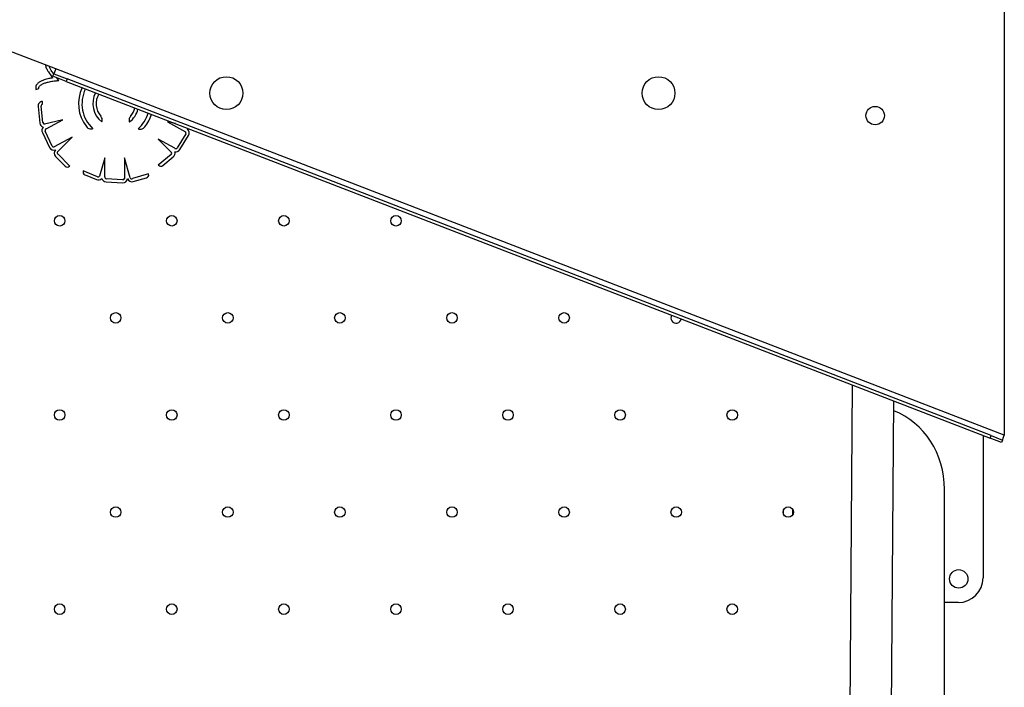
# Model space of a CAD drawing. Units: millimetres. Extents: x 2846 to 16844, y 14126 to 23713.
# Drawn here: x 12212 to 12960, y 16549 to 17056 of the extents above; entities that cross this region are included whole.
import ezdxf

# ---------------------------------------------------------------- set-up
doc = ezdxf.new("R2010")
doc.units = ezdxf.units.MM
doc.header["$LTSCALE"] = 100
doc.linetypes.add('SLD-Continua', pattern=[0])

msp = doc.modelspace()

# ---------------------------------------------------------------- linework, layer by layer
at = {"color": 7, "linetype": 'SLD-Continua', "lineweight": 25}
for p, q in [((12960.21, 18397.76), (12960.21, 16740.54)), ((12239.34, 17018.73), (12191.21, 17037.3)), ((12237.18, 17013.13), (12237.9, 17015)), ((12239.34, 17018.73), (12237.9, 17015)), ((12237.9, 17015), (12247.95, 17011.12)), ((12960.21, 16740.54), (12239.34, 17018.73)), ((12247.23, 17009.25), (12237.18, 17013.13)), ((12241.72, 17010.03), (12240.1, 17012)), ((12247.95, 17011.12), (12247.23, 17009.25)), ((12247.23, 17009.25), (12949.44, 16738.26)), ((12950.16, 16740.13), (12247.95, 17011.12)), ((12224.33, 17003.16), (12226.61, 17003.92)), ((12229.39, 16991.86), (12229.32, 16994.09)), ((12225.91, 16990.1), (12227.3, 16977.57)), ((12229.64, 16978), (12228.25, 16990.53)), ((12244.85, 16979.97), (12230.78, 16976.86)), ((12232.05, 16973.1), (12244.85, 16979.97)), ((12330.4, 16977.15), (12324.33, 16978.5)), ((12324.33, 16978.5), (12337.97, 16971)), ((12229.19, 16970.42), (12234.6, 16959.03)), ((12236.77, 16960.06), (12231.36, 16971.45)), ((12251.92, 16966.79), (12238.2, 16959.43)), ((12240.71, 16955.76), (12251.92, 16966.79)), ((12329.85, 16958.4), (12317.13, 16965.39)), ((12317.13, 16965.39), (12327.4, 16955.29)), ((12338.22, 16969.45), (12331.62, 16958.72)), ((12333.66, 16957.46), (12340.26, 16968.2)), ((12239.3, 16952.31), (12246.58, 16944.91)), ((12249.95, 16944.85), (12241.11, 16953.85)), ((12276.65, 16951.18), (12272.67, 16937.33)), ((12276.58, 16936.66), (12276.65, 16951.18)), ((12291.61, 16951.1), (12291.53, 16935.54)), ((12295.94, 16935.99), (12291.61, 16951.1)), ((12327.06, 16953.7), (12317.3, 16945.71)), ((12320.67, 16945.4), (12328.7, 16951.98)), ((12249.84, 16944.76), (12249.95, 16944.85)), ((12260.27, 16941.3), (12260.24, 16941.21)), ((12271.12, 16936.87), (12260.27, 16941.3)), ((12317.3, 16945.71), (12317.41, 16945.6)), ((12261.6, 16938.2), (12270.39, 16934.61)), ((12277.57, 16932.86), (12290.16, 16932.18)), ((12290.29, 16934.58), (12277.7, 16935.26)), ((12309.94, 16938.91), (12297.82, 16935.43)), ((12298.31, 16933.11), (12308.29, 16935.97)), ((12309.97, 16938.76), (12309.94, 16938.91)), ((12844.62, 16778.71), (12842.58, 16515.2)), ((12874.33, 16514.96), (12876.28, 16766.49)), ((12944.05, 16740.34), (12944.05, 16632.14)), ((12949.44, 16738.26), (12950.16, 16740.13)), ((12958.05, 16734.94), (12949.44, 16738.26)), ((12950.16, 16740.13), (12958.77, 16736.8)), ((12958.77, 16736.8), (12960.21, 16740.54)), ((12958.77, 16736.8), (12958.05, 16734.94)), ((12914.81, 16460.87), (12914.81, 16699.33)), ((12792.48, 16680.22), (12792.48, 16683.89)), ((12799.14, 16684.58), (12799.14, 16679.52)), ((12925.2, 16613.29), (12914.81, 16613.29))]:
    msp.add_line(p, q, dxfattribs=at)
for centre, radius in [((12369.03, 17000.33), 12.5), ((12697.44, 17000.33), 12.5), ((12862.08, 16983.3), 7), ((12242.35, 16903.37), 4), ((12327.54, 16903.37), 4), ((12412.72, 16903.37), 4), ((12497.9, 16903.37), 4), ((12284.94, 16829.6), 4), ((12370.13, 16829.6), 4), ((12455.31, 16829.6), 4), ((12540.49, 16829.6), 4), ((12625.68, 16829.6), 4), ((12242.35, 16755.82), 4), ((12327.54, 16755.82), 4), ((12412.72, 16755.82), 4), ((12497.9, 16755.82), 4), ((12583.08, 16755.82), 4), ((12668.27, 16755.82), 4), ((12753.45, 16755.82), 4), ((12284.94, 16682.05), 4), ((12370.13, 16682.05), 4), ((12455.31, 16682.05), 4), ((12540.49, 16682.05), 4), ((12625.68, 16682.05), 4), ((12710.86, 16682.05), 4), ((12796.04, 16682.05), 4), ((12925.55, 16631.29), 7), ((12242.35, 16608.28), 4), ((12327.54, 16608.28), 4), ((12412.72, 16608.28), 4), ((12497.9, 16608.28), 4), ((12583.08, 16608.28), 4), ((12668.27, 16608.28), 4), ((12753.45, 16608.28), 4)]:
    msp.add_circle(centre, radius, dxfattribs=at)
for centre, radius, start, end in [((12284.94, 16992.3), 28.28, 154.36625, 218.05517), ((12284.94, 16992.3), 25.65, 153.89942, 227.67688), ((12284.94, 16992.3), 17.39, 151.51319, 232.70834), ((12229.49, 16990.49), 3.6, 92.66182, 186.32457), ((12284.94, 16992.3), 14.84, 150.2367, 220.06416), ((12229.44, 16990.67), 1.2, 92.66182, 186.32457), ((12284.94, 16992.3), 17.39, 306.73144, 346.28271), ((12284.94, 16992.3), 14.84, 319.37562, 347.55919), ((12284.94, 16992.3), 25.65, 311.76291, 343.89647), ((12230.84, 16978.06), 1.2, 182.66928, 267.37125), ((12284.94, 16992.3), 28.28, 321.38461, 343.42964), ((12230.88, 16977.96), 3.6, 186.32457, 254.03825), ((12232.44, 16971.96), 3.6, 135.17876, 205.41603), ((12232.44, 16971.96), 1.2, 108.88382, 205.41603), ((12337.2, 16970.08), 1.2, 328.41603, 50.0174), ((12339.83, 16976.58), 3.6, 261.17025, 286.31328), ((12337.2, 16970.08), 3.6, 328.41603, 54.75328), ((12237.85, 16960.58), 3.6, 205.41603, 291.75328), ((12237.85, 16960.58), 1.2, 205.41603, 287.0174), ((12241.87, 16954.83), 3.6, 138.17025, 224.50749), ((12241.79, 16954.99), 1.33, 144.72669, 239.36181), ((12326.36, 16954.68), 1.2, 305.66928, 30.37125), ((12326.41, 16954.77), 3.6, 309.32457, 17.03825), ((12330.59, 16959.34), 1.2, 231.88382, 328.41603), ((12330.59, 16959.34), 3.6, 258.17876, 328.41603), ((12248.29, 16946.59), 2.4, 224.50749, 310.23731), ((12262.5, 16940.42), 2.4, 160.67017, 247.82457), ((12319.15, 16947.26), 2.4, 223.59475, 309.32457), ((12271.75, 16937.95), 3.6, 247.82457, 315.53825), ((12271.64, 16937.95), 1.2, 244.16928, 328.87125), ((12277.76, 16936.46), 3.6, 196.67876, 266.91603), ((12277.76, 16936.46), 1.2, 170.38382, 266.91603), ((12290.35, 16935.78), 3.6, 266.91603, 353.25328), ((12290.35, 16935.78), 1.2, 266.91603, 348.5174), ((12297.32, 16936.57), 3.6, 199.67025, 286.00749), ((12297.14, 16936.58), 1.33, 206.22669, 300.86181), ((12307.63, 16938.28), 2.4, 286.00749, 11.73731), ((12710.86, 16829.6), 4, 149.01563, 348.78026), ((12925.2, 16632.14), 18.85, 270, 360)]:
    msp.add_arc(centre, radius, start, end, dxfattribs=at)
msp.add_ellipse((12857.66, 16699.33), major_axis=(0, -62.99), ratio=0.907229, start_param=1.570796, end_param=2.810944, dxfattribs=at)
for points, knots in [([(12231.59, 17021.71), (12231.59, 17021.56), (12231.6, 17020.51), (12232.46, 17018.72), (12234.25, 17015.57), (12235.94, 17013.37), (12237.1, 17011.85)], [0, 0, 0, 0, 0.03949, 0.276888, 0.499447, 1, 1, 1, 1]), ([(12237.81, 17014.95), (12237.19, 17015.8), (12236.11, 17017.28), (12234.86, 17019.16), (12234.48, 17020.28), (12234.35, 17020.65)], [0, 0, 0, 0, 0.469732, 0.825046, 1, 1, 1, 1]), ([(12237.1, 17011.85), (12236.12, 17011.72), (12233.89, 17011.42), (12230.97, 17010.57), (12228.33, 17009.53), (12226.59, 17008.55), (12225.33, 17007.45), (12224.5, 17006.31), (12224, 17004.79), (12224.22, 17003.71), (12224.33, 17003.16)], [0, 0, 0, 0, 0.170021, 0.390436, 0.523685, 0.661194, 0.733336, 0.812665, 0.903233, 1, 1, 1, 1]), ([(12226.61, 17003.92), (12226.56, 17004.21), (12226.46, 17004.82), (12226.97, 17005.68), (12227.75, 17006.39), (12229.17, 17007.27), (12231.14, 17008.08), (12233.41, 17008.77), (12235.43, 17009.22), (12237.31, 17009.47), (12239.4, 17009.68), (12240.88, 17009.91), (12241.72, 17010.03)], [0, 0, 0, 0, 0.050362, 0.102136, 0.162804, 0.232593, 0.386165, 0.528082, 0.640151, 0.741487, 0.854204, 1, 1, 1, 1]), ([(12274.41, 16978.47), (12274.53, 16978.89), (12274.75, 16979.7), (12274.59, 16981.26), (12273.97, 16982.18), (12273.59, 16982.75)], [0, 0, 0, 0, 0.287798, 0.552579, 1, 1, 1, 1]), ([(12296.21, 16982.64), (12295.94, 16982.27), (12295.43, 16981.58), (12295.08, 16980.44), (12295.07, 16979.35), (12295.25, 16978.7), (12295.34, 16978.37)], [0, 0, 0, 0, 0.2944086, 0.5607697, 0.7710994, 1, 1, 1, 1]), ([(12262.67, 16974.86), (12263.04, 16974.46), (12263.74, 16973.7), (12265.1, 16973.13), (12266.43, 16973.03), (12267.25, 16973.23), (12267.67, 16973.34)], [0, 0, 0, 0, 0.289329, 0.552571, 0.765002, 1, 1, 1, 1]), ([(12302.03, 16973.17), (12302.56, 16973.04), (12303.58, 16972.79), (12305.03, 16973.06), (12306.2, 16973.72), (12306.75, 16974.33), (12307.04, 16974.65)], [0, 0, 0, 0, 0.294111, 0.558522, 0.76902, 1, 1, 1, 1])]:
    msp.add_open_spline(points, degree=3, knots=knots, dxfattribs=at)

doc.saveas('drawing.dxf')
